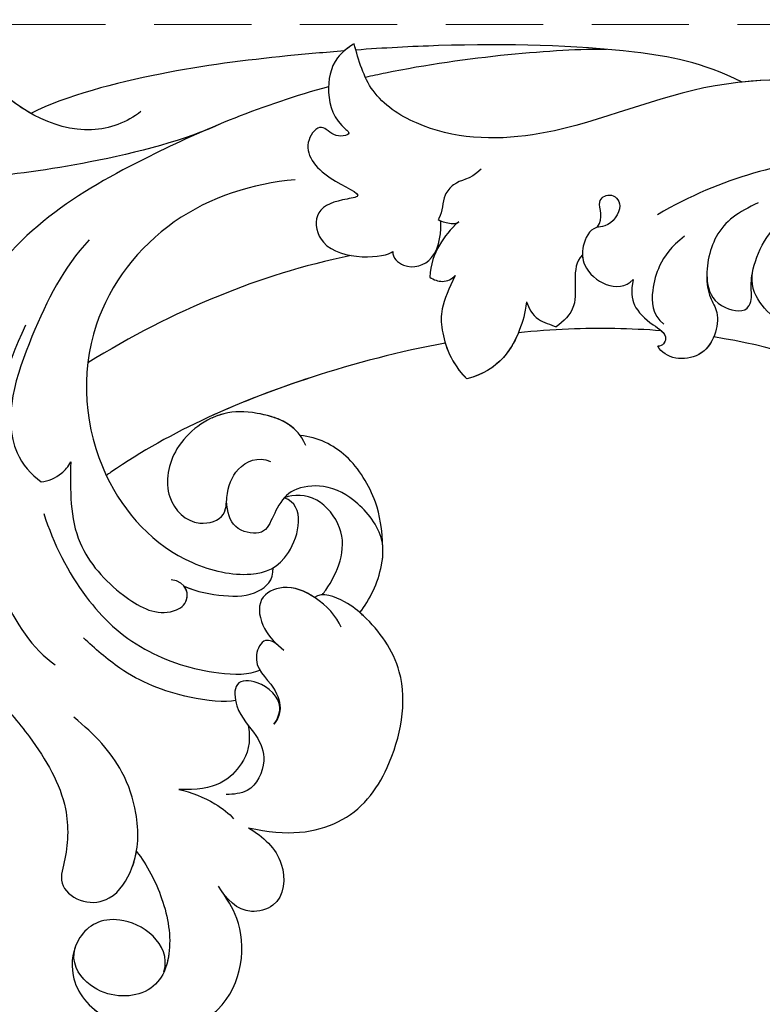
# Model space of a CAD drawing. Units: millimetres. Extents: x 1314 to 2994, y 472 to 1660.
# Drawn here: x 1791 to 1839, y 1264 to 1328 of the extents above; entities that cross this region are included whole.
import ezdxf

# ---------------------------------------------------------------- set-up
doc = ezdxf.new("R2010")
doc.units = ezdxf.units.MM
doc.linetypes.add('HIDDEN', pattern=[9.525, 6.35, -3.175])
doc.layers.add('H-06.木作(細線)', color=8, linetype='Continuous')
doc.layers.add('H-08.木作(細線)', color=8, linetype='Continuous')
doc.styles.add('新細明體', font='txt')
doc.dimstyles.new('4', dxfattribs={"dimtxt": 10, "dimasz": 3, "dimexe": 1.5, "dimexo": 1.5, "dimgap": 1.2, "dimtad": 2, "dimdec": 0, "dimtxsty": '新細明體', "dimblk": 'ARCHTICK', "dimcen": 5, "dimclrd": 8, "dimclre": 8, "dimclrt": 4, "dimadec": 0, "dimazin": 0, "dimtfac": 1, "dimtdec": 0, "dimtix": 1, "dimtmove": 2, "dimatfit": 3, "dimldrblk": 'OPEN90', "dimfxl": 1.25, "dimlwd": 9, "dimlwe": 9, "dimarcsym": 0})

# ---------------------------------------------------------------- blocks, each defined once
blk = doc.blocks.new('SE-21060L-d')
at = {"layer": 'H-08.木作(細線)'}
for points, knots in [([(22.58, -34.631), (21.832, -35.295), (19.922, -35.233), (17.572, -33.078), (17.757, -30.567), (20.382, -28.677), (24.133, -29.538), (26.843, -33.693), (26.26, -38.592), (22.407, -40.744), (20.075, -40.401), (19.073, -40.253)], [0, 0, 0, 0, 1.568234, 3.327055, 6.29257, 8.891184, 12.284652, 16.443157, 18.763978, 26.128206, 29.109632, 29.109632, 29.109632, 29.109632]), ([(22.58, -34.631), (21.832, -35.295), (19.922, -35.233), (17.572, -33.078), (17.757, -30.567), (20.382, -28.677), (24.133, -29.538), (26.843, -33.693), (26.26, -38.592), (22.407, -40.744), (20.075, -40.401), (19.073, -40.253)], [0, 0, 0, 0, 1.568234, 3.327055, 6.29257, 8.891184, 12.284652, 16.443157, 18.763978, 26.128206, 29.109632, 29.109632, 29.109632, 29.109632]), ([(22.58, -34.631), (21.832, -35.295), (19.922, -35.233), (17.572, -33.078), (17.757, -30.567), (20.382, -28.677), (22.886, -29.251), (24.21, -30.382), (24.446, -30.615)], [0, 0, 0, 0, 1.568234, 3.327055, 6.29257, 8.891184, 12.284652, 13.067338, 13.067338, 13.067338, 13.067338]), ([(14.717, -36.412), (15.796, -36.673), (18.509, -36.724), (21.788, -35.735), (23.935, -33.242), (22.008, -29.665), (19.399, -29.424), (18.642, -30.082)], [0, 0, 0, 0, 3.157715, 6.824334, 10.275781, 13.20985, 14.751258, 14.751258, 14.751258, 14.751258]), ([(14.717, -36.412), (15.796, -36.673), (18.509, -36.724), (21.788, -35.735), (23.935, -33.242), (22.008, -29.665), (19.399, -29.424), (18.642, -30.082)], [0, 0, 0, 0, 3.157715, 6.824334, 10.275781, 13.20985, 14.751258, 14.751258, 14.751258, 14.751258]), ([(1.351, -32.23), (2.548, -32.82), (5.566, -33.593), (9.853, -33.955), (12.932, -32.288), (14.507, -30.767), (16.355, -31.759), (16.98, -33.75), (15.359, -36.279), (12.736, -37.561), (9.053, -38.041), (6.666, -37.269), (5.038, -36.529)], [0, 0, 0, 0, 3.337524, 8.388815, 11.964277, 13.765623, 15.422138, 17.085768, 19.422597, 23.039855, 25.910966, 30.454959, 30.454959, 30.454959, 30.454959]), ([(1.351, -32.23), (2.548, -32.82), (5.566, -33.593), (9.853, -33.955), (12.932, -32.288), (14.507, -30.767), (16.355, -31.759), (16.98, -33.75), (15.9, -35.434), (15.01, -36.202), (14.717, -36.412)], [0, 0, 0, 0, 3.337524, 8.388815, 11.964277, 13.765623, 15.422138, 17.085768, 19.422597, 20.495233, 20.495233, 20.495233, 20.495233]), ([(1.351, -32.23), (2.548, -32.82), (5.566, -33.593), (9.853, -33.955), (12.932, -32.288), (14.507, -30.767), (16.355, -31.759), (16.98, -33.75), (15.9, -35.434), (15.01, -36.202), (14.717, -36.412)], [0, 0, 0, 0, 3.337524, 8.388815, 11.964277, 13.765623, 15.422138, 17.085768, 19.422597, 20.495233, 20.495233, 20.495233, 20.495233]), ([(14.717, -36.412), (15.796, -36.673), (18.509, -36.724), (21.102, -35.942), (22.322, -34.937), (22.58, -34.631)], [0, 0, 0, 0, 3.157715, 6.824334, 8.126897, 8.126897, 8.126897, 8.126897]), ([(-19.417, -44.759), (-17.42, -42.256), (-13.002, -38.651), (-5.519, -35.204), (-0.117, -36.026), (1.434, -36.908)], [0, 0, 0, 0, 7.789793, 17.060001, 22.960869, 22.960869, 22.960869, 22.960869]), ([(26.552, -35.713), (26.511, -36.06), (25.861, -38.815), (22.407, -40.744), (20.075, -40.401), (19.073, -40.253)], [17.754372, 17.754372, 17.754372, 17.754372, 18.763978, 26.128206, 29.109632, 29.109632, 29.109632, 29.109632]), ([(-25.77, -61.984), (-25.776, -59.514), (-27.005, -53.254), (-29.384, -45.974), (-31.469, -41.569), (-34.808, -38.767), (-35.746, -37.015), (-35.856, -36.115)], [0, 0, 0, 0, 6.695967, 12.575578, 17.942702, 21.938448, 24.188327, 24.188327, 24.188327, 24.188327]), ([(-24.908, -69.339), (-25.711, -64.924), (-26.201, -55.514), (-25.013, -44.152), (-18.351, -38.022), (-15.266, -36.115)], [17.795118, 17.795118, 17.795118, 17.795118, 30.514, 47.00485, 54.952768, 54.952768, 54.952768, 54.952768]), ([(8.617, -46.514), (8.462, -45.856), (6.874, -43.25), (4.031, -40.701), (1.592, -39.716), (0.631, -39.328)], [0, 0, 0, 0, 3.152572, 7.920667, 11.025344, 11.025344, 11.025344, 11.025344]), ([(-7.814, -40.504), (-5.77, -40.229), (-1.745, -40.312), (3.029, -42.163), (6.33, -45.634), (7.504, -48.06), (7.513, -48.803)], [0, 0, 0, 0, 5.970627, 11.294844, 16.224893, 19.129752, 19.129752, 19.129752, 19.129752]), ([(16.48, -43.685), (17.433, -44.291), (19.357, -45.123), (22.05, -43.561), (21.501, -40.762), (20.053, -40.384), (19.073, -40.253)], [0, 0, 0, 0, 3.012153, 5.685738, 7.024245, 9.757251, 9.757251, 9.757251, 9.757251]), ([(16.48, -43.685), (17.433, -44.291), (19.357, -45.123), (22.05, -43.561), (21.501, -40.762), (20.053, -40.384), (19.073, -40.253)], [0, 0, 0, 0, 3.012153, 5.685738, 7.024245, 9.757251, 9.757251, 9.757251, 9.757251]), ([(16.48, -43.685), (17.433, -44.291), (19.357, -45.123), (22.05, -43.561), (21.501, -40.762), (20.053, -40.384), (19.073, -40.253)], [0, 0, 0, 0, 3.012153, 5.685738, 7.024245, 9.757251, 9.757251, 9.757251, 9.757251]), ([(-22.652, -50.926), (-21.736, -48.6), (-18.871, -44.873), (-13.9, -40.021), (-10.461, -40.848), (-9.759, -41.251)], [0, 0, 0, 0, 7.325398, 14.841542, 17.351911, 17.351911, 17.351911, 17.351911]), ([(-22.652, -50.926), (-21.736, -48.6), (-18.871, -44.873), (-13.9, -40.021), (-10.461, -40.848), (-9.759, -41.251)], [0, 0, 0, 0, 7.325398, 14.841542, 17.351911, 17.351911, 17.351911, 17.351911]), ([(10.433, -46.557), (11.589, -46.234), (12.901, -44.921), (13.429, -42.758), (12.249, -40.654)], [0, 0, 0, 0, 2.544373, 6.422491, 6.422491, 6.422491, 6.422491]), ([(10.433, -46.557), (11.589, -46.234), (12.901, -44.921), (13.429, -42.758), (12.249, -40.654)], [0, 0, 0, 0, 2.544373, 6.422491, 6.422491, 6.422491, 6.422491]), ([(12.249, -40.654), (12.789, -41.335), (13.849, -42.322), (15.135, -42.965), (15.526, -43.059)], [0, 0, 0, 0, 2.398909, 4.082825, 4.082825, 4.082825, 4.082825]), ([(12.249, -40.654), (12.789, -41.335), (13.849, -42.322), (15.135, -42.965), (15.526, -43.059)], [0, 0, 0, 0, 2.398909, 4.082825, 4.082825, 4.082825, 4.082825]), ([(-9.759, -41.251), (-9.576, -41.685), (-9.569, -42.559), (-9.869, -43.276), (-10.095, -43.557)], [0, 0, 0, 0, 1.449196, 2.382208, 2.382208, 2.382208, 2.382208]), ([(-9.759, -41.251), (-9.576, -41.685), (-9.569, -42.559), (-9.869, -43.276), (-10.095, -43.557)], [0, 0, 0, 0, 1.449196, 2.382208, 2.382208, 2.382208, 2.382208]), ([(-10.095, -43.557), (-8.446, -42.729), (-5.431, -41.215), (-0.953, -42.54), (1.606, -44.332), (1.673, -46.682), (0.23, -47.034), (-0.302, -46.144)], [0, 0, 0, 0, 5.327685, 9.743603, 13.150213, 14.288839, 16.29438, 16.29438, 16.29438, 16.29438]), ([(-10.095, -43.557), (-8.446, -42.729), (-5.431, -41.215), (-0.953, -42.54), (1.606, -44.332), (1.665, -46.401), (0.859, -46.81), (0.442, -46.725)], [0, 0, 0, 0, 5.327685, 9.743603, 13.150213, 14.288839, 15.509274, 15.509274, 15.509274, 15.509274]), ([(16.48, -43.685), (18.117, -45.692), (19.302, -49.577), (16.983, -54.06), (12.249, -57.603), (8.077, -56.872), (5.909, -55.844), (4.636, -54.69), (4.782, -54.068)], [0, 0, 0, 0, 4.521291, 9.546304, 15.908654, 20.420207, 21.91494, 23.610374, 23.610374, 23.610374, 23.610374]), ([(16.48, -43.685), (18.117, -45.692), (19.302, -49.577), (16.983, -54.06), (12.249, -57.603), (8.077, -56.872), (5.909, -55.844), (4.636, -54.69), (4.782, -54.068)], [0, 0, 0, 0, 4.521291, 9.546304, 15.908654, 20.420207, 21.91494, 23.610374, 23.610374, 23.610374, 23.610374]), ([(16.48, -43.685), (18.117, -45.692), (19.302, -49.577), (16.983, -54.06), (12.249, -57.603), (8.467, -56.94), (7.049, -56.362), (6.95, -56.319)], [0, 0, 0, 0, 4.521291, 9.546304, 15.908654, 20.420207, 20.758952, 20.758952, 20.758952, 20.758952]), ([(11.106, -48.101), (10.906, -48.45), (10.099, -49.382), (8.178, -48.62), (7.306, -46.965), (9.394, -46.145), (11.099, -46.859), (13.167, -46.7), (14.569, -44.906), (14.087, -43.756), (13.899, -43.305)], [0, 0, 0, 0, 1.105242, 3.225298, 4.636653, 5.998745, 8.231562, 10.015998, 12.198006, 13.599463, 13.599463, 13.599463, 13.599463]), ([(11.106, -48.101), (10.906, -48.45), (10.099, -49.382), (8.178, -48.62), (7.306, -46.965), (9.394, -46.145), (11.099, -46.859), (13.167, -46.7), (14.569, -44.906), (14.087, -43.756), (13.899, -43.305)], [0, 0, 0, 0, 1.105242, 3.225298, 4.636653, 5.998745, 8.231562, 10.015998, 12.198006, 13.599463, 13.599463, 13.599463, 13.599463]), ([(-28.74, -57.593), (-28.495, -56.465), (-28.814, -52.689), (-33.419, -49.588), (-37.179, -49.388), (-39.601, -47.875), (-39.044, -45.674), (-38.004, -45.396)], [0, 0, 0, 0, 3.537992, 11.089801, 13.095328, 15.925593, 18.276738, 18.276738, 18.276738, 18.276738]), ([(-31.752, -51.049), (-32.79, -50.326), (-34.633, -49.523), (-37.179, -49.388), (-39.601, -47.875), (-39.044, -45.674), (-38.004, -45.396)], [7.537458, 7.537458, 7.537458, 7.537458, 11.089801, 13.095328, 15.925593, 18.276738, 18.276738, 18.276738, 18.276738]), ([(-31.752, -51.049), (-32.79, -50.326), (-34.633, -49.523), (-37.179, -49.388), (-39.601, -47.875), (-39.044, -45.674), (-38.004, -45.396)], [7.537458, 7.537458, 7.537458, 7.537458, 11.089801, 13.095328, 15.925593, 18.276738, 18.276738, 18.276738, 18.276738]), ([(-20.372, -64.745), (-21.337, -62.132), (-22.2, -56.371), (-17.882, -47.699), (-8.92, -44.237), (-1.494, -46.477), (1.833, -50.69), (2.13, -53.794), (-0.869, -56.177), (-1.945, -55.112)], [0, 0, 0, 0, 8.394185, 16.768445, 26.609159, 34.609195, 38.495427, 41.494923, 44.77469, 44.77469, 44.77469, 44.77469]), ([(-20.372, -64.745), (-21.337, -62.132), (-22.2, -56.371), (-17.882, -47.699), (-8.92, -44.237), (-1.494, -46.477), (1.833, -50.69), (2.13, -53.794), (-0.869, -56.177), (-1.945, -55.112)], [0, 0, 0, 0, 8.394185, 16.768445, 26.609159, 34.609195, 38.495427, 41.494923, 44.77469, 44.77469, 44.77469, 44.77469]), ([(-6.508, -68.963), (-7.299, -66.053), (-8.794, -58.348), (-9.102, -50.266), (-8.31, -45.39), (-8.291, -45.271)], [34.154747, 34.154747, 34.154747, 34.154747, 43.195158, 57.655148, 58.016788, 58.016788, 58.016788, 58.016788]), ([(-6.508, -68.963), (-7.299, -66.053), (-8.794, -58.348), (-9.102, -50.266), (-8.31, -45.39), (-8.291, -45.271)], [34.154747, 34.154747, 34.154747, 34.154747, 43.195158, 57.655148, 58.016788, 58.016788, 58.016788, 58.016788]), ([(0.441, -46.723), (1.119, -47.296), (2.259, -48.854), (3.033, -50.679), (2.632, -52.154), (1.861, -52.471)], [0, 0, 0, 0, 2.344982, 4.765851, 6.554647, 6.554647, 6.554647, 6.554647]), ([(0.442, -46.725), (1.119, -47.296), (2.259, -48.854), (3.033, -50.679), (2.632, -52.154), (1.861, -52.471)], [0, 0, 0, 0, 2.344982, 4.765851, 6.554647, 6.554647, 6.554647, 6.554647]), ([(-14.317, -65.905), (-15.12, -62.76), (-15.963, -56.32), (-15.791, -50.657), (-15.441, -47.363)], [0, 0, 0, 0, 8.37123, 18.239404, 18.239404, 18.239404, 18.239404]), ([(-14.317, -65.905), (-15.12, -62.76), (-15.963, -56.32), (-15.791, -50.657), (-15.441, -47.363)], [0, 0, 0, 0, 8.37123, 18.239404, 18.239404, 18.239404, 18.239404]), ([(6.531, -50.566), (6.253, -50.422), (5.631, -49.96), (6.971, -48.306), (8.64, -49.3), (10.367, -49.05), (10.9, -48.489), (11.106, -48.101)], [0, 0, 0, 0, 0.78859, 1.834832, 4.346823, 5.946707, 6.793971, 6.793971, 6.793971, 6.793971]), ([(6.531, -50.566), (6.253, -50.422), (5.631, -49.96), (6.971, -48.306), (8.64, -49.3), (10.367, -49.05), (10.9, -48.489), (11.106, -48.101)], [0, 0, 0, 0, 0.78859, 1.834832, 4.346823, 5.946707, 6.793971, 6.793971, 6.793971, 6.793971]), ([(-4.419, -57.849), (-5.972, -57.971), (-7.71, -56.109), (-8.968, -53.638), (-8.418, -50.14), (-5.466, -47.899), (-2.713, -48.83), (-2.349, -51.089), (-3.977, -51.91), (-5.196, -53.089), (-5.162, -54.725), (-4.464, -55.333)], [0, 0, 0, 0, 3.411565, 5.752897, 9.633851, 12.794857, 15.514492, 17.20945, 18.362588, 20.641834, 23.076815, 23.076815, 23.076815, 23.076815]), ([(-5.168, -57.811), (-6.313, -57.599), (-7.786, -55.96), (-8.968, -53.638), (-8.418, -50.14), (-5.466, -47.899), (-2.713, -48.83), (-2.364, -50.998), (-3.117, -51.469), (-3.384, -51.629)], [0.581017, 0.581017, 0.581017, 0.581017, 3.411565, 5.752897, 9.633851, 12.794857, 15.514492, 17.20945, 18.137645, 18.137645, 18.137645, 18.137645]), ([(7.273, -54.804), (6.516, -54.844), (4.811, -54.303), (3.119, -52.796), (3.09, -50.601), (5.303, -50.021), (6.451, -50.526), (7.026, -50.778)], [0, 0, 0, 0, 2.554609, 4.751201, 6.449738, 8.366775, 10.289596, 10.289596, 10.289596, 10.289596]), ([(4.78, -54.077), (4.121, -53.688), (3.119, -52.782), (3.09, -50.601), (5.303, -50.021), (6.451, -50.526), (7.026, -50.778)], [2.593484, 2.593484, 2.593484, 2.593484, 4.751201, 6.449738, 8.366775, 10.289596, 10.289596, 10.289596, 10.289596]), ([(-26.571, -71.278), (-27.023, -70.114), (-28.435, -66.336), (-30.555, -60.02), (-31.779, -53.684), (-31.752, -51.049)], [28.467281, 28.467281, 28.467281, 28.467281, 32.2592, 40.743196, 49.367624, 49.367624, 49.367624, 49.367624]), ([(-26.571, -71.278), (-27.023, -70.114), (-28.435, -66.336), (-30.555, -60.02), (-31.779, -53.684), (-31.752, -51.049)], [28.467281, 28.467281, 28.467281, 28.467281, 32.2592, 40.743196, 49.367624, 49.367624, 49.367624, 49.367624]), ([(-26.571, -71.278), (-27.023, -70.114), (-28.435, -66.336), (-30.555, -60.02), (-31.779, -53.684), (-31.752, -51.049)], [28.467281, 28.467281, 28.467281, 28.467281, 32.2592, 40.743196, 49.367624, 49.367624, 49.367624, 49.367624]), ([(6.95, -56.319), (6.473, -57.25), (5.46, -58.594), (3.055, -59.99), (0.484, -59.482), (-1.567, -58.082), (-2.322, -55.893), (-1.752, -54.551), (-0.606, -53.341), (-0.497, -52.48), (-1.511, -51.119), (-2.706, -51.349), (-3.384, -51.629)], [0, 0, 0, 0, 3.669379, 5.132223, 8.227034, 10.874112, 12.939201, 14.679023, 16.03811, 16.909265, 18.62867, 20.285933, 20.285933, 20.285933, 20.285933]), ([(6.95, -56.319), (6.473, -57.25), (5.46, -58.594), (3.055, -59.99), (0.484, -59.482), (-1.567, -58.082), (-2.322, -55.893), (-1.752, -54.551), (-0.606, -53.341), (-0.497, -52.48), (-1.511, -51.119), (-2.706, -51.349), (-3.384, -51.629)], [0, 0, 0, 0, 3.669379, 5.132223, 8.227034, 10.874112, 12.939201, 14.679023, 16.03811, 16.909265, 18.62867, 20.285933, 20.285933, 20.285933, 20.285933]), ([(-6.508, -68.963), (-7.299, -66.053), (-8.319, -60.798), (-8.784, -55.424), (-8.827, -53.085)], [34.154747, 34.154747, 34.154747, 34.154747, 43.195158, 50.184083, 50.184083, 50.184083, 50.184083]), ([(-5.168, -57.811), (-6.313, -57.599), (-7.786, -55.96), (-8.577, -54.405), (-8.682, -53.383), (-8.686, -53.094)], [0.581017, 0.581017, 0.581017, 0.581017, 3.411565, 5.752897, 6.639888, 6.639888, 6.639888, 6.639888]), ([(4.843, -54.611), (4.786, -54.722), (4.089, -55.997), (2.364, -58.013), (-1.228, -57.153), (-1.886, -55.789), (-1.945, -55.112)], [10.959582, 10.959582, 10.959582, 10.959582, 11.336949, 15.255151, 17.249637, 19.3891, 19.3891, 19.3891, 19.3891]), ([(6.95, -56.319), (6.473, -57.25), (5.531, -58.5), (4.167, -59.341), (3.833, -59.481)], [0, 0, 0, 0, 3.669379, 4.773257, 4.773257, 4.773257, 4.773257]), ([(3.833, -59.481), (2.634, -60.004), (0.768, -60.575), (-2.802, -60.219), (-4.558, -58.804), (-5.168, -57.811)], [0, 0, 0, 0, 2.688581, 6.035237, 9.261753, 9.261753, 9.261753, 9.261753]), ([(3.833, -59.481), (2.634, -60.004), (0.768, -60.575), (-2.802, -60.219), (-4.558, -58.804), (-5.168, -57.811)], [0, 0, 0, 0, 2.688581, 6.035237, 9.261753, 9.261753, 9.261753, 9.261753]), ([(3.833, -59.481), (2.634, -60.004), (0.768, -60.575), (-2.802, -60.219), (-4.558, -58.804), (-5.167, -57.814)], [0, 0, 0, 0, 2.688581, 6.035237, 9.261753, 9.261753, 9.261753, 9.261753]), ([(-26.723, -72.054), (-26.643, -71.576), (-26.428, -70.282), (-24.517, -68.93), (-22.785, -68.721), (-21.393, -69.398), (-21.692, -68.147), (-23.087, -67.937), (-22.127, -65.894), (-19.548, -66.457), (-17.302, -68.645), (-18.031, -66.543), (-18.044, -64.834), (-14.66, -64.011), (-13.183, -67.889), (-13.398, -68.462)], [0, 0, 0, 0, 1.414587, 3.825088, 6.500332, 6.745811, 7.67912, 8.660234, 9.788548, 12.250998, 14.437062, 15.459401, 17.457787, 19.243313, 23.880038, 23.880038, 23.880038, 23.880038]), ([(-26.723, -72.054), (-26.643, -71.576), (-26.428, -70.282), (-24.517, -68.93), (-22.785, -68.721), (-21.393, -69.398), (-21.692, -68.147), (-23.087, -67.937), (-22.127, -65.894), (-19.548, -66.457), (-17.302, -68.645), (-18.031, -66.543), (-18.044, -64.834), (-14.66, -64.011), (-13.183, -67.889), (-13.398, -68.462)], [0, 0, 0, 0, 1.414587, 3.825088, 6.500332, 6.745811, 7.67912, 8.660234, 9.788548, 12.250998, 14.437062, 15.459401, 17.457787, 19.243313, 23.880038, 23.880038, 23.880038, 23.880038]), ([(-13.398, -68.462), (-13.013, -68.269), (-11.848, -68.714), (-11.495, -70.914), (-13.3, -71.932), (-13.835, -72.158)], [0, 0, 0, 0, 1.173572, 3.129318, 5.584304, 5.584304, 5.584304, 5.584304]), ([(-13.398, -68.462), (-13.013, -68.269), (-11.848, -68.714), (-11.495, -70.914), (-13.3, -71.932), (-13.835, -72.158)], [0, 0, 0, 0, 1.173572, 3.129318, 5.584304, 5.584304, 5.584304, 5.584304]), ([(-10.206, -71.45), (-9.609, -70.737), (-8.777, -69.707), (-7.153, -68.974), (-5.113, -68.717), (-3.795, -69.223)], [0, 0, 0, 0, 2.464532, 4.219926, 7.454942, 7.454942, 7.454942, 7.454942]), ([(-10.206, -71.45), (-9.609, -70.737), (-8.777, -69.707), (-7.153, -68.974), (-5.113, -68.717), (-3.795, -69.223)], [0, 0, 0, 0, 2.464532, 4.219926, 7.454942, 7.454942, 7.454942, 7.454942]), ([(-6.648, -74.914), (-5.981, -74.466), (-5.017, -73.669), (-3.345, -71.458), (-3.795, -69.223)], [0, 0, 0, 0, 2.492051, 6.723201, 6.723201, 6.723201, 6.723201]), ([(-6.648, -74.914), (-5.981, -74.466), (-5.017, -73.669), (-3.345, -71.458), (-3.795, -69.223)], [0, 0, 0, 0, 2.492051, 6.723201, 6.723201, 6.723201, 6.723201]), ([(-13.282, -73.186), (-13.069, -72.469), (-12.545, -71.369), (-11.576, -70.304), (-10.827, -69.911)], [0, 0, 0, 0, 2.051089, 4.149618, 4.149618, 4.149618, 4.149618]), ([(-13.282, -73.186), (-13.069, -72.469), (-12.545, -71.369), (-11.576, -70.304), (-10.827, -69.911)], [0, 0, 0, 0, 2.051089, 4.149618, 4.149618, 4.149618, 4.149618]), ([(-10.827, -69.911), (-10.56, -70.08), (-10.109, -70.498), (-10.082, -71.183), (-10.206, -71.45)], [0, 0, 0, 0, 0.849738, 1.763134, 1.763134, 1.763134, 1.763134]), ([(-10.827, -69.911), (-10.56, -70.08), (-10.109, -70.498), (-10.082, -71.183), (-10.206, -71.45)], [0, 0, 0, 0, 0.849738, 1.763134, 1.763134, 1.763134, 1.763134]), ([(5.249, -113.78), (4.513, -113.409), (-1.918, -109.897), (-8.87, -103.645), (-15.163, -91.646), (-15.186, -81.07), (-18.892, -74.09), (-23.291, -71.445), (-25.605, -71.856), (-26.723, -72.054)], [1.097521, 1.097521, 1.097521, 1.097521, 3.24078, 18.110692, 29.801025, 41.232437, 48.838963, 52.377562, 55.683774, 55.683774, 55.683774, 55.683774]), ([(5.249, -113.78), (4.513, -113.409), (-1.918, -109.897), (-8.87, -103.645), (-15.163, -91.646), (-15.186, -81.07), (-18.892, -74.09), (-23.291, -71.445), (-25.605, -71.856), (-26.723, -72.054)], [1.097521, 1.097521, 1.097521, 1.097521, 3.24078, 18.110692, 29.801025, 41.232437, 48.838963, 52.377562, 55.683774, 55.683774, 55.683774, 55.683774]), ([(-13.498, -93.814), (-15.826, -92), (-19.194, -87.322), (-23.179, -79.592), (-25.634, -73.666), (-26.297, -71.979)], [0, 0, 0, 0, 8.250093, 22.202961, 27.705228, 27.705228, 27.705228, 27.705228]), ([(-13.498, -93.814), (-15.826, -92), (-19.194, -87.322), (-23.179, -79.592), (-25.634, -73.666), (-26.297, -71.979)], [0, 0, 0, 0, 8.250093, 22.202961, 27.705228, 27.705228, 27.705228, 27.705228]), ([(-13.498, -93.814), (-15.826, -92), (-19.194, -87.322), (-23.179, -79.592), (-25.634, -73.666), (-26.297, -71.979)], [0, 0, 0, 0, 8.250093, 22.202961, 27.705228, 27.705228, 27.705228, 27.705228]), ([(-19.254, -86.758), (-20.659, -83.907), (-22.989, -77.773), (-24.314, -72.205), (-24.412, -71.771)], [0, 0, 0, 0, 14.276055, 15.491067, 15.491067, 15.491067, 15.491067]), ([(-15.745, -75.993), (-15.39, -74.951), (-15.862, -74.329), (-15.152, -72.806), (-14.339, -72.573), (-14.003, -72.056), (-13.99, -72.038)], [0, 0, 0, 0, 1.967199, 2.834524, 4.472254, 4.537757, 4.537757, 4.537757, 4.537757]), ([(-13.99, -72.038), (-13.711, -72.236), (-13.444, -72.563), (-13.213, -73.016), (-13.282, -73.186)], [0, 0, 0, 0, 0.842706, 1.370801, 1.370801, 1.370801, 1.370801]), ([(-13.99, -72.038), (-13.711, -72.236), (-13.444, -72.563), (-13.213, -73.016), (-13.282, -73.186)], [0, 0, 0, 0, 0.842706, 1.370801, 1.370801, 1.370801, 1.370801]), ([(-1.132, -82.026), (-2.148, -80.278), (-3.547, -77.468), (-4.685, -74.587), (-5.057, -73.559)], [20.126754, 20.126754, 20.126754, 20.126754, 26.082093, 29.345808, 29.345808, 29.345808, 29.345808]), ([(-1.132, -82.026), (-2.148, -80.278), (-3.547, -77.468), (-4.685, -74.587), (-5.057, -73.559)], [20.126754, 20.126754, 20.126754, 20.126754, 26.082093, 29.345808, 29.345808, 29.345808, 29.345808]), ([(-1.132, -82.026), (-2.148, -80.278), (-3.547, -77.468), (-4.685, -74.587), (-5.057, -73.559)], [20.126754, 20.126754, 20.126754, 20.126754, 26.082093, 29.345808, 29.345808, 29.345808, 29.345808]), ([(-6.648, -74.914), (-6.229, -74.85), (-5.224, -74.917), (-4.644, -75.696), (-4.328, -75.945)], [0, 0, 0, 0, 1.401431, 2.651939, 2.651939, 2.651939, 2.651939]), ([(-6.648, -74.914), (-6.229, -74.85), (-5.224, -74.917), (-4.644, -75.696), (-4.328, -75.945)], [0, 0, 0, 0, 1.401431, 2.651939, 2.651939, 2.651939, 2.651939]), ([(-7.829, -79.524), (-7.407, -78.399), (-4.998, -78.255), (-4.436, -76.526), (-4.328, -75.945)], [0, 0, 0, 0, 3.291889, 5.159222, 5.159222, 5.159222, 5.159222]), ([(-7.829, -79.524), (-7.407, -78.399), (-4.998, -78.255), (-4.436, -76.526), (-4.328, -75.945)], [0, 0, 0, 0, 3.291889, 5.159222, 5.159222, 5.159222, 5.159222]), ([(-9.049, -81.206), (-9.371, -81.864), (-10.649, -81.747), (-10.763, -82.985), (-9.52, -83.487), (-8.706, -81.947), (-9.248, -80.836), (-8.436, -79.736), (-6.502, -78.943), (-4.449, -80.502), (-4.953, -81.821)], [0, 0, 0, 0, 1.382586, 2.358702, 3.589457, 5.092284, 5.635043, 7.102996, 8.328261, 11.746868, 11.746868, 11.746868, 11.746868]), ([(-7.829, -79.524), (-7.616, -79.433), (-6.26, -79.127), (-4.449, -80.502), (-4.953, -81.821)], [7.651253, 7.651253, 7.651253, 7.651253, 8.328261, 11.746868, 11.746868, 11.746868, 11.746868]), ([(18.677, -93.266), (18.913, -92.019), (22.213, -89.299), (28.591, -88.273), (33.407, -94.497), (31.982, -102.131), (22.408, -105.578), (14.753, -100.352), (11.021, -92.04), (15.093, -83.697), (26.358, -79.505), (38.274, -82.578), (45.992, -93.846), (45.292, -105.233), (39.55, -112.045), (31.359, -117.274), (26.848, -115.445), (23.604, -116.553), (20.098, -118.779), (17.638, -113.663), (12.812, -116.317), (8.41, -113.427), (8.037, -108.308), (2.442, -107.695), (2.136, -103.34), (0.618, -99.8), (-2.645, -97.869), (-2.737, -94.193), (-0.491, -90.716), (2.12, -92.783), (3.031, -91.343), (2.245, -89.24), (-0.767, -88.061), (-3.386, -90.052), (-4.396, -91.951), (-4.521, -94.08)], [0, 0, 0, 0, 1.063317, 2.694937, 8.962794, 15.691581, 24.540321, 33.751425, 39.127647, 47.906931, 59.107629, 70.99282, 85.566526, 91.858423, 103.605845, 112.458754, 116.237744, 119.880441, 122.589345, 126.864478, 131.405551, 135.792299, 140.357357, 144.608788, 149.066007, 151.570413, 156.204386, 159.115305, 161.63999, 164.151068, 166.228698, 166.451828, 169.857415, 172.209842, 177.833014, 177.833014, 177.833014, 177.833014]), ([(18.677, -93.266), (18.913, -92.019), (22.213, -89.299), (28.591, -88.273), (33.407, -94.497), (31.982, -102.131), (22.408, -105.578), (14.753, -100.352), (11.021, -92.04), (15.093, -83.697), (26.358, -79.505), (38.274, -82.578), (45.992, -93.846), (45.292, -105.233), (39.55, -112.045), (31.359, -117.274), (26.848, -115.445), (23.604, -116.553), (20.098, -118.779), (17.638, -113.663), (12.812, -116.317), (8.41, -113.427), (8.037, -108.308), (2.442, -107.695), (2.136, -103.34), (0.618, -99.8), (-2.645, -97.869), (-2.737, -94.193), (-0.491, -90.716), (2.12, -92.783), (3.031, -91.343), (2.245, -89.24), (-0.398, -88.206), (-1.73, -88.847), (-2.097, -89.121)], [0, 0, 0, 0, 1.063317, 2.694937, 8.962794, 15.691581, 24.540321, 33.751425, 39.127647, 47.906931, 59.107629, 70.99282, 85.566526, 91.858423, 103.605845, 112.458754, 116.237744, 119.880441, 122.589345, 126.864478, 131.405551, 135.792299, 140.357357, 144.608788, 149.066007, 151.570413, 156.204386, 159.115305, 161.63999, 164.151068, 166.228698, 166.451828, 169.857415, 171.477827, 171.477827, 171.477827, 171.477827]), ([(-4.953, -81.821), (-4.313, -81.346), (-3.38, -80.998), (-1.964, -81.512), (-0.613, -82.406), (-0.188, -81.676), (-0.32, -81.375)], [0, 0, 0, 0, 1.633388, 3.442062, 4.648235, 5.359396, 5.359396, 5.359396, 5.359396]), ([(-4.953, -81.821), (-4.313, -81.346), (-3.38, -80.998), (-1.964, -81.512), (-0.613, -82.406), (-0.188, -81.676), (-0.32, -81.375)], [0, 0, 0, 0, 1.633388, 3.442062, 4.648235, 5.359396, 5.359396, 5.359396, 5.359396]), ([(-3.158, -86.302), (-2.614, -86.018), (-1.725, -85.771), (-0.291, -86.014), (1.747, -84.297), (0.959, -81.886), (0.139, -81.421), (-0.32, -81.375)], [0, 0, 0, 0, 1.443783, 2.693537, 5.447491, 6.671937, 8.038742, 8.038742, 8.038742, 8.038742]), ([(-3.158, -86.302), (-2.614, -86.018), (-1.725, -85.771), (-0.291, -86.014), (1.747, -84.297), (0.959, -81.886), (0.139, -81.421), (-0.32, -81.375)], [0, 0, 0, 0, 1.443783, 2.693537, 5.447491, 6.671937, 8.038742, 8.038742, 8.038742, 8.038742]), ([(-1.132, -82.026), (-0.918, -82.115), (-0.486, -82.189), (-0.188, -81.676), (-0.32, -81.375)], [4.012093, 4.012093, 4.012093, 4.012093, 4.648235, 5.359396, 5.359396, 5.359396, 5.359396]), ([(0.716, -84.946), (1.053, -84.566), (1.529, -83.631), (0.959, -81.886), (0.139, -81.421), (-0.32, -81.375)], [4.170731, 4.170731, 4.170731, 4.170731, 5.447491, 6.671937, 8.038742, 8.038742, 8.038742, 8.038742]), ([(-6.044, -86.059), (-5.81, -84.976), (-5.222, -83.851), (-3.736, -82.52), (-2.369, -81.937), (-1.453, -82.358)], [0, 0, 0, 0, 2.425685, 4.213843, 6.410556, 6.410556, 6.410556, 6.410556]), ([(44.566, -104.385), (44.057, -106.302), (42.358, -110.451), (37.003, -115.893), (29.424, -120.597), (20.196, -120.666), (11.416, -118.246), (5.149, -114.045), (-1.607, -107.243), (-6.656, -98.345), (-8.47, -90.006), (-8.081, -85.075)], [0, 0, 0, 0, 8.292043, 8.565002, 18.060311, 30.452985, 36.520297, 44.82445, 52.537754, 65.110024, 77.305249, 77.305249, 77.305249, 77.305249]), ([(13.008, -96.168), (11.361, -95.143), (6.615, -92.19), (2.815, -87.989), (0.716, -84.946)], [0, 0, 0, 0, 5.804393, 16.728052, 16.728052, 16.728052, 16.728052]), ([(13.008, -96.168), (11.361, -95.143), (6.615, -92.19), (2.815, -87.989), (0.716, -84.946)], [0, 0, 0, 0, 5.804393, 16.728052, 16.728052, 16.728052, 16.728052]), ([(13.008, -96.168), (11.361, -95.143), (6.615, -92.19), (2.815, -87.989), (0.716, -84.946)], [0, 0, 0, 0, 5.804393, 16.728052, 16.728052, 16.728052, 16.728052]), ([(-5.932, -91.344), (-5.942, -89.942), (-5.715, -87.998), (-2.843, -85.839), (-0.884, -85.969), (0.21, -87.449), (-0.399, -88.245), (-1.028, -88.464), (-1.75, -88.847), (-2.097, -89.121)], [0, 0, 0, 0, 3.48872, 6.428576, 8.467432, 9.9029, 9.917869, 10.989289, 12.370563, 12.370563, 12.370563, 12.370563]), ([(-5.932, -91.344), (-5.942, -89.942), (-5.715, -87.998), (-2.843, -85.839), (-0.884, -85.969), (0.21, -87.449), (-0.399, -88.245), (-1.028, -88.464), (-1.75, -88.847), (-2.097, -89.121)], [0, 0, 0, 0, 3.48872, 6.428576, 8.467432, 9.9029, 9.917869, 10.989289, 12.370563, 12.370563, 12.370563, 12.370563]), ([(5.249, -113.78), (4.513, -113.409), (-1.918, -109.897), (-8.273, -104.183), (-12.435, -96.792), (-13.498, -93.814)], [1.097521, 1.097521, 1.097521, 1.097521, 3.24078, 18.110692, 27.334755, 27.334755, 27.334755, 27.334755])]:
    blk.add_open_spline(points, degree=3, knots=knots, dxfattribs=at)
for points in [[(-6.508, -68.963), (-5.703, -68.843), (-4.748, -68.857), (-3.795, -69.223)], [(-5.057, -73.559), (-4.3, -72.716), (-3.366, -71.352), (-3.795, -69.223)], [(-26.723, -72.054), (-26.679, -71.792), (-26.636, -71.529), (-26.571, -71.278)], [(-26.297, -71.979), (-26.439, -72.004), (-26.581, -72.029), (-26.723, -72.054)]]:
    blk.add_open_spline(points, degree=3, dxfattribs=at)
blk = doc.blocks.new('_ArchTick')
at = {"color": 0, "linetype": 'ByBlock', "const_width": 0.15}
blk.add_lwpolyline([(-0.5, -0.5), (0.5, 0.5)], dxfattribs=at)
blk = doc.blocks.new('*D41')
at = {"layer": 'DEFPOINTS', "color": 0, "transparency": 16777216}
for p in [(1424.241, 1364.353), (1424.241, 1048.045), (2883.684, 1048.045)]:
    blk.add_point(p, dxfattribs=at)
at = {"layer": 'H-06.木作(細線)', "color": 8, "linetype": 'HIDDEN', "lineweight": 9, "transparency": 16777216}
for p, q in [((1424.241, 1049.545), (1424.241, 1365.853)), ((2883.684, 1049.545), (2883.684, 1365.853))]:
    blk.add_line(p, q, dxfattribs=at)
at = {"layer": 'H-06.木作(細線)', "color": 8, "lineweight": 9, "transparency": 16777216}
blk.add_line((2883.684, 1364.353), (1424.241, 1364.353), dxfattribs=at)
at = {"layer": 'H-06.木作(細線)', "color": 8, "lineweight": 9, "transparency": 16777216, "xscale": 3, "yscale": 3, "zscale": 3, "rotation": 180}
blk.add_blockref('_ArchTick', (1424.241, 1364.353), dxfattribs=at)
at = {"layer": 'H-06.木作(細線)', "color": 8, "lineweight": 9, "transparency": 16777216, "xscale": 3, "yscale": 3, "zscale": 3}
blk.add_blockref('_ArchTick', (2883.684, 1364.353), dxfattribs=at)
at = {"layer": 'H-06.木作(細線)', "color": 4, "transparency": 16777216, "insert": (2153.963, 1371.279), "char_height": 10, "attachment_point": 5, "style": '新細明體'}
blk.add_mtext('1459', dxfattribs=at)
blk = doc.blocks.new('_Open90')
at = {"color": 0, "linetype": 'ByBlock', "lineweight": -2}
for p, q in [((-0.5, 0.5), (0, 0)), ((0, 0), (-1, 0)), ((0, 0), (-0.5, -0.5))]:
    blk.add_line(p, q, dxfattribs=at)
blk = doc.blocks.new('*D42')
at = {"layer": 'DEFPOINTS', "color": 0, "transparency": 16777216}
for p in [(2883.684, 1327.824), (1382.934, 1048.045), (2883.684, 1048.045)]:
    blk.add_point(p, dxfattribs=at)
at = {"layer": 'H-06.木作(細線)', "color": 8, "linetype": 'HIDDEN', "lineweight": 9, "transparency": 16777216}
for p, q in [((2882.184, 1327.824), (1381.434, 1327.824)), ((2882.184, 1048.045), (1381.434, 1048.045))]:
    blk.add_line(p, q, dxfattribs=at)
at = {"layer": 'H-06.木作(細線)', "color": 8, "lineweight": 9, "transparency": 16777216}
blk.add_line((1382.934, 1327.824), (1382.934, 1048.045), dxfattribs=at)
at = {"layer": 'H-06.木作(細線)', "color": 8, "lineweight": 9, "transparency": 16777216, "xscale": 3, "yscale": 3, "zscale": 3}
for p, rotation in [((1382.934, 1327.824), 90), ((1382.934, 1048.045), 270)]:
    blk.add_blockref('_ArchTick', p, dxfattribs=dict(at, rotation=rotation))
at = {"layer": 'H-06.木作(細線)', "color": 4, "transparency": 16777216, "insert": (1376.167, 1187.934), "char_height": 10, "attachment_point": 5, "rotation": 90, "style": '新細明體'}
blk.add_mtext('280', dxfattribs=at)

msp = doc.modelspace()

# ---------------------------------------------------------------- block references
at = {"xscale": -1, "rotation": 115.6331890480993}
msp.add_blockref('SE-21060L-d', (1759.163, 1271.301), dxfattribs=at)

# ---------------------------------------------------------------- dimensions: what is measured, and where the dimension line sits
at = {"layer": 'H-06.木作(細線)'}
dim = msp.add_linear_dim(base=(1424.241, 1364.353), p1=(2883.684, 1048.045), p2=(1424.241, 1048.045), dimstyle='4', dxfattribs=at)
dim.commit()
dim.dimension.update_dxf_attribs({"geometry": '*D41', "text_midpoint": (2153.963, 1371.279)})
dim = msp.add_linear_dim(base=(1382.934, 1048.045), p1=(2883.684, 1327.824), p2=(2883.684, 1048.045), angle=90, dimstyle='4', dxfattribs=at)
dim.commit()
dim.dimension.update_dxf_attribs({"geometry": '*D42', "text_midpoint": (1376.167, 1187.934)})

doc.saveas('drawing.dxf')
